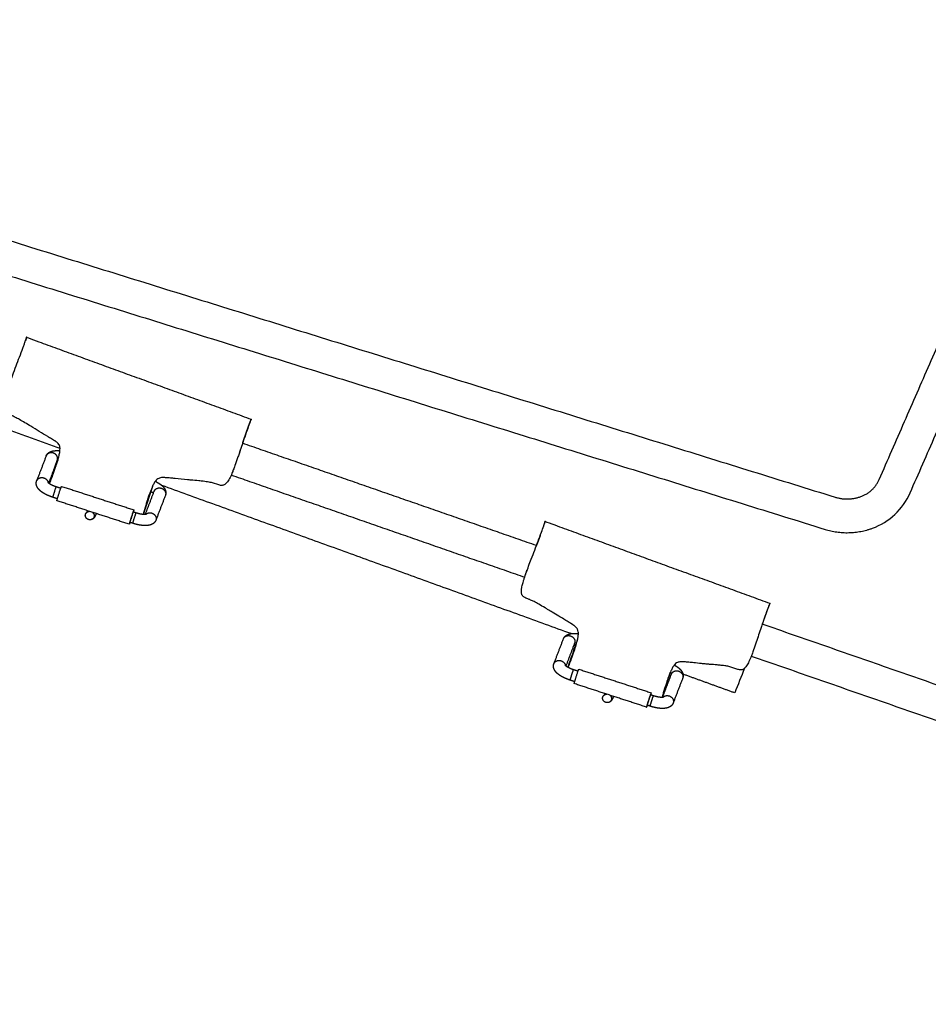
# Model space of a CAD drawing. Units: millimetres. Extents: x 0 to 2398, y 0 to 3392.
# Drawn here: x 431 to 755, y 2231 to 2582 of the extents above; entities that cross this region are included whole.
import ezdxf

# ---------------------------------------------------------------- set-up
doc = ezdxf.new("R2010")
doc.units = ezdxf.units.MM
doc.header["$MEASUREMENT"] = 0
doc.layers.add('2229 Hunting Chair', color=7, linetype='Continuous', true_color=0x000000)

msp = doc.modelspace()

# ---------------------------------------------------------------- linework, layer by layer
at = {"layer": '2229 Hunting Chair'}
for points in [[(501.57, 2416.2), (500.1, 2416.7)], [(686.76, 2350.42), (683.98, 2351.35)]]:
    msp.add_lwpolyline(points, dxfattribs=at)
for points, degree in [([(737.18, 2418.08), (773.09, 2500.27), (809.01, 2582.47)], 2), ([(748.17, 2413.27), (784.29, 2495.94), (820.42, 2578.61)], 2), ([(248.24, 2558.81), (484.84, 2485.27), (721.43, 2411.74)], 2), ([(244.68, 2547.35), (481.27, 2473.82), (717.87, 2400.28)], 2), ([(433.49, 2468.59), (433.47, 2468.55), (433.46, 2468.51)], 2), ([(445.4, 2429.03), (424.39, 2436.64), (403.37, 2444.25)], 2), ([(513.41, 2439.27), (513.43, 2439.31), (513.45, 2439.36)], 2), ([(615.05, 2394.51), (562.74, 2412.72), (510.43, 2430.92)], 2), ([(440.47, 2426.41), (438.78, 2422), (437.09, 2417.59)], 2), ([(444.35, 2424.63), (442.85, 2420.71), (441.35, 2416.79)], 2), ([(443.89, 2423.42), (443.81, 2423.2), (443.73, 2422.94), (443.64, 2422.67)], 3), ([(441.6, 2416.61), (442.17, 2418.32), (442.73, 2420.02)], 2), ([(443.64, 2422.67), (443.65, 2422.67), (443.65, 2422.66)], 2), ([(506.37, 2419.63), (558.63, 2401.44), (610.89, 2383.25)], 2), ([(627.42, 2363.13), (554.54, 2389.52), (481.66, 2415.9)], 2), ([(444.08, 2415.48), (444.89, 2415.22), (445.69, 2414.96)], 2), ([(445.93, 2415.59), (458.83, 2411.39), (471.73, 2407.2)], 2), ([(475.8, 2405.65), (477.37, 2409.76), (478.95, 2413.88)], 2), ([(482.93, 2412.37), (481.24, 2407.96), (479.55, 2403.54)], 2), ([(734.74, 2400.68), (737.71, 2401.75), (743.19, 2405.12), (746.91, 2410.38), (748.17, 2413.27)], 3), ([(444.47, 2411.15), (443.66, 2411.41), (442.86, 2411.67)], 2), ([(470.09, 2402.08), (457.19, 2406.27), (444.29, 2410.47)], 2), ([(476.18, 2409.01), (475.63, 2407.34), (475.08, 2405.67)], 2), ([(471.51, 2406.55), (472.03, 2406.39), (472.55, 2406.22)], 2), ([(470.26, 2402.57), (470.25, 2402.57), (470.25, 2402.57)], 2), ([(471.32, 2402.41), (470.8, 2402.58), (470.29, 2402.75)], 2), ([(618.14, 2402.91), (618.16, 2402.95), (618.17, 2403)], 2), ([(610.89, 2383.25), (611.17, 2384.09), (611.44, 2384.93), (611.71, 2385.75)], 3), ([(698.16, 2373.84), (698.14, 2373.79), (698.13, 2373.75)], 2), ([(1051.91, 2242.48), (873.71, 2304.49), (695.51, 2366.51)], 2), ([(621.32, 2352.47), (623.01, 2356.88), (624.69, 2361.29)], 2), ([(628.67, 2359.78), (627.12, 2355.72), (625.57, 2351.67)], 2), ([(694.07, 2362.24), (693.88, 2361.67), (693.68, 2361.09)], 2), ([(628.33, 2357.08), (628.33, 2357.08), (628.33, 2357.08)], 2), ([(628.88, 2358.75), (628.94, 2358.95), (629.01, 2359.16)], 2), ([(626.35, 2351.19), (626.71, 2352.29), (627.08, 2353.39), (627.44, 2354.49)], 3), ([(691.58, 2355.17), (869.78, 2293.16), (1047.97, 2231.14)], 2), ([(628.31, 2350.37), (629.11, 2350.1), (629.92, 2349.84)], 2), ([(630.16, 2350.47), (643.06, 2346.28), (655.96, 2342.08)], 2), ([(689.16, 2350.79), (688, 2347.87), (686.85, 2344.95), (685.69, 2342.03)], 3), ([(628.69, 2346.03), (627.89, 2346.29), (627.08, 2346.56)], 2), ([(660.02, 2340.53), (661.6, 2344.65), (663.17, 2348.76)], 2), ([(667.15, 2347.25), (665.46, 2342.84), (663.77, 2338.43)], 2), ([(685.69, 2342.03), (676.47, 2345.37), (667.25, 2348.71)], 2), ([(654.31, 2336.96), (641.41, 2341.16), (628.51, 2345.35)], 2), ([(655.73, 2341.44), (656.25, 2341.27), (656.77, 2341.1)], 2), ([(654.48, 2337.45), (654.48, 2337.46), (654.47, 2337.46)], 2), ([(655.55, 2337.29), (655.03, 2337.46), (654.51, 2337.63)], 2)]:
    msp.add_open_spline(points, degree=degree, dxfattribs=at)
for points, knots in [([(432.17, 2464.83), (432.24, 2465.03), (432.39, 2465.44), (432.66, 2466.2), (432.98, 2467.09), (433.26, 2467.9), (433.43, 2468.4), (433.49, 2468.58), (433.51, 2468.64), (433.51, 2468.66), (433.51, 2468.66)], [0, 0, 0, 0, 0.643464, 1.282736, 2.449732, 3.470139, 3.872591, 4.009467, 4.048292, 4.059016, 4.059016, 4.059016, 4.059016]), ([(433.51, 2468.66), (433.51, 2468.66), (433.5, 2468.64), (433.49, 2468.61), (433.49, 2468.59)], [6.1966726, 6.1966726, 6.1966726, 6.1966726, 6.6243487, 7.052576, 7.052576, 7.052576, 7.052576]), ([(441.68, 2416.56), (442.07, 2417.58), (442.8, 2419.51), (443.76, 2422.23), (444.41, 2424.25), (444.82, 2425.67), (445.11, 2426.77), (445.34, 2427.89), (445.43, 2428.98), (445.35, 2429.73), (445.19, 2430.22), (444.96, 2430.65), (444.62, 2431.02), (444.19, 2431.37), (443.82, 2431.62), (443.34, 2431.91), (442.85, 2432.19), (442.04, 2432.68), (439.44, 2434.26), (436.31, 2436.19), (432.96, 2438.21), (431.08, 2439.3), (429.49, 2440.16), (428.38, 2440.7), (427.58, 2441.03), (427.15, 2441.2), (426.77, 2441.36), (426.43, 2441.5), (426.04, 2441.7), (425.66, 2441.98), (425.39, 2442.29), (425.2, 2442.65), (425.08, 2443.07), (425.03, 2443.52), (425.04, 2444.02), (425.09, 2444.56), (425.22, 2445.42), (425.45, 2446.35), (425.76, 2447.43), (426.16, 2448.71), (426.78, 2450.51), (427.61, 2452.8), (429.03, 2456.56), (430.58, 2460.58), (431.78, 2463.77), (432.17, 2464.83)], [-61.428048, -61.428048, -61.428048, -61.428048, -58.139742, -55.245338, -52.794262, -51.765813, -50.813734, -49.387318, -48.339088, -47.524866, -47.144537, -46.787632, -46.083383, -45.649089, -45.112983, -44.751611, -43.959062, -43.436884, -41.892374, -34.860719, -32.387855, -30.158186, -28.34976, -26.952647, -26.453266, -25.767744, -25.55464, -25.214819, -24.674808, -24.224188, -23.831816, -23.441394, -22.991686, -22.545332, -22.06843, -21.503833, -20.917082, -19.473646, -18.612835, -17.546683, -15.457758, -12.906431, -10.224725, -3.403791, 0, 0, 0, 0]), ([(513.45, 2439.36), (513.46, 2439.39), (513.47, 2439.43), (513.49, 2439.48), (513.49, 2439.49), (513.49, 2439.49), (513.49, 2439.49), (513.49, 2439.49), (513.49, 2439.49), (513.48, 2439.47), (513.46, 2439.42), (513.38, 2439.24), (513.18, 2438.73), (512.71, 2437.48), (512.3, 2436.36), (512.02, 2435.58)], [130.366589, 130.366589, 130.366589, 130.366589, 130.470449, 130.494825, 130.500835, 130.502478, 130.503217, 130.504133, 130.505922, 130.51424, 130.549341, 130.684216, 131.108807, 132.192821, 134.684991, 134.684991, 134.684991, 134.684991]), ([(512.02, 2435.58), (511.64, 2434.5), (510.67, 2431.71), (509.58, 2428.41), (508.52, 2425.29), (507.85, 2423.37), (507.17, 2421.55), (506.67, 2420.29), (506.22, 2419.26), (505.77, 2418.36), (505.33, 2417.6), (504.86, 2416.96), (504.4, 2416.47), (503.91, 2416.13), (503.4, 2415.94), (502.86, 2415.9), (502.24, 2415.99), (501.81, 2416.12), (501.57, 2416.2)], [134.684991, 134.684991, 134.684991, 134.684991, 138.116462, 143.542341, 145.126736, 147.999732, 149.642945, 150.925311, 152.083449, 153.007609, 153.946236, 154.713267, 155.38415, 155.970615, 156.472542, 157.004954, 157.573651, 158.348809, 158.348809, 158.348809, 158.348809]), ([(509.6, 2428.48), (509.52, 2428.24), (509.44, 2428), (509.36, 2427.76), (509.32, 2427.64), (509.28, 2427.52), (509.23, 2427.4)], [0, 0, 0, 0, 0.762489, 0.762489, 0.762489, 1.104953, 1.104953, 1.104953, 1.104953]), ([(500.1, 2416.7), (499.57, 2416.85), (498.35, 2417.12), (496.6, 2417.37), (494.43, 2417.6), (492.56, 2417.76), (489.73, 2418.03), (487.3, 2418.3), (484.69, 2418.55), (483.36, 2418.66), (482.44, 2418.71), (481.84, 2418.71), (481.22, 2418.67), (480.52, 2418.46), (479.9, 2418.06), (479.44, 2417.55), (479.09, 2417.03), (478.68, 2416.34), (478.3, 2415.53), (477.91, 2414.57), (477.41, 2413.28), (476.73, 2411.34), (475.88, 2408.66), (475.3, 2406.72), (475, 2405.68)], [159.900534, 159.900534, 159.900534, 159.900534, 161.544651, 163.63479, 165.217177, 168.071307, 169.284093, 173.73823, 175.413365, 177.134825, 177.752754, 178.176598, 178.944391, 179.597285, 180.337121, 181.133653, 181.647787, 182.233511, 183.526118, 184.354836, 185.329826, 187.68295, 190.504082, 193.765306, 193.765306, 193.765306, 193.765306]), ([(616.85, 2399.24), (617.13, 2400), (617.53, 2401.09), (617.95, 2402.31), (618.11, 2402.8), (618.17, 2402.99), (618.19, 2403.04), (618.2, 2403.07)], [61.119686, 61.119686, 61.119686, 61.119686, 63.576795, 64.600063, 65.009946, 65.143483, 65.180426, 65.180426, 65.180426, 65.180426]), ([(618.17, 2403), (618.18, 2403.01), (618.19, 2403.04), (618.19, 2403.06), (618.2, 2403.06)], [1.4348666, 1.4348666, 1.4348666, 1.4348666, 1.8497333, 2.2640685, 2.2640685, 2.2640685, 2.2640685]), ([(626.43, 2351.14), (626.83, 2352.18), (627.55, 2354.1), (628.49, 2356.79), (629.12, 2358.76), (629.49, 2360.11), (629.75, 2361.12), (629.92, 2362.02), (630, 2362.83), (630.01, 2363.49), (629.94, 2364.08), (629.75, 2364.59), (629.55, 2364.95), (629.26, 2365.32), (628.85, 2365.7), (628.29, 2366.13), (627.45, 2366.67), (626.25, 2367.43), (624.72, 2368.37), (622.83, 2369.5), (620.91, 2370.65), (619.3, 2371.62), (617.7, 2372.58), (616.11, 2373.51), (614.39, 2374.45), (613.24, 2375.02), (612.37, 2375.4), (611.8, 2375.62), (611.2, 2375.86), (610.77, 2376.07), (610.36, 2376.36), (610.09, 2376.66), (609.89, 2377.03), (609.77, 2377.44), (609.72, 2377.89), (609.72, 2378.38), (609.76, 2378.92), (609.9, 2379.8), (610.13, 2380.76), (610.45, 2381.87), (610.85, 2383.15), (611.47, 2384.95), (612.31, 2387.24), (613.73, 2390.99), (615.27, 2394.99), (616.47, 2398.18), (616.85, 2399.24)], [0, 0, 0, 0, 3.321507, 6.162523, 8.539199, 9.525721, 10.365695, 11.67677, 12.269654, 12.789661, 13.662013, 14.043515, 14.408332, 14.89177, 15.460235, 16.079161, 17.011649, 18.464418, 20.336838, 22.396361, 25.070413, 27.058389, 28.045364, 30.654455, 32.586829, 33.912181, 34.507502, 35.422435, 35.768814, 36.442011, 36.863631, 37.256569, 37.645833, 38.092701, 38.535055, 39.006987, 39.56551, 40.145795, 41.67622, 42.540202, 43.607937, 45.697206, 48.24588, 50.923733, 57.733934, 61.119686, 61.119686, 61.119686, 61.119686]), ([(698.2, 2373.95), (698.18, 2373.93), (698.16, 2373.87), (698.08, 2373.69), (697.88, 2373.18), (697.56, 2372.34), (697.22, 2371.43), (696.94, 2370.65), (696.79, 2370.24), (696.72, 2370.03)], [150.313313, 150.313313, 150.313313, 150.313313, 150.350097, 150.486919, 150.911994, 151.992924, 153.194516, 153.835971, 154.500481, 154.500481, 154.500481, 154.500481]), ([(696.72, 2370.03), (696.36, 2369.03), (695.81, 2367.45), (694.69, 2364.13), (693.62, 2360.88), (692.54, 2357.75), (691.89, 2355.95), (691.41, 2354.73), (690.98, 2353.7), (690.56, 2352.81), (690.14, 2352.03), (689.7, 2351.37), (689.26, 2350.86), (688.83, 2350.5), (688.37, 2350.28), (687.88, 2350.19), (687.33, 2350.24), (686.96, 2350.35), (686.76, 2350.42)], [154.500481, 154.500481, 154.500481, 154.500481, 157.680907, 159.527448, 165.026936, 167.926274, 169.465933, 170.775291, 171.859518, 172.820503, 173.720759, 174.525822, 175.172682, 175.737236, 176.208817, 176.697275, 177.207912, 177.850083, 177.850083, 177.850083, 177.850083]), ([(628.33, 2357.08), (628.48, 2357.55), (628.61, 2357.94), (628.8, 2358.51), (628.86, 2358.69), (628.89, 2358.77), (628.89, 2358.78), (628.89, 2358.79)], [0.004557, 0.004557, 0.004557, 0.004557, 3.142237, 3.142237, 6.279916, 6.279916, 6.867944, 6.867944, 6.867944, 6.867944]), ([(628.89, 2358.79), (628.9, 2358.8), (628.88, 2358.75), (628.81, 2358.54), (628.75, 2358.33), (628.64, 2358), (628.62, 2357.93), (628.59, 2357.85)], [-193.571741, -193.571741, -193.571741, -193.571741, -191.398453, -191.398453, -188.260774, -188.260774, -187.476335, -187.476335, -187.476335, -187.476335]), ([(683.98, 2351.35), (683.51, 2351.46), (682.46, 2351.66), (680.94, 2351.84), (679, 2352.02), (677.24, 2352.16), (675.38, 2352.33), (673.49, 2352.52), (671.71, 2352.71), (669.92, 2352.9), (668.82, 2353.01), (667.82, 2353.08), (667.15, 2353.12), (666.49, 2353.13), (665.83, 2353.06), (665.2, 2352.87), (664.6, 2352.49), (664.04, 2351.86), (663.49, 2350.98), (662.9, 2349.75), (662.24, 2348.09), (661.5, 2345.98), (660.67, 2343.41), (660.11, 2341.54), (659.81, 2340.53)], [180.776108, 180.776108, 180.776108, 180.776108, 182.228435, 183.981481, 185.379857, 188.051982, 189.282083, 190.986721, 193.766869, 194.628123, 196.394379, 197.087487, 197.640045, 198.414178, 199.04125, 199.632055, 200.367739, 201.158358, 202.147415, 203.467537, 205.25127, 207.512573, 210.179316, 213.353441, 213.353441, 213.353441, 213.353441]), ([(660.83, 2343.3), (660.58, 2342.53), (660.32, 2341.76), (660.02, 2340.84), (659.97, 2340.69), (659.91, 2340.53)], [0.072565, 0.072565, 0.072565, 0.072565, 2.755051, 2.755051, 3.262917, 3.262917, 3.262917, 3.262917])]:
    msp.add_open_spline(points, degree=3, knots=knots, dxfattribs=at)
for points, weights, degree, knots in [([(433.51, 2468.66), (433.53, 2468.66), (433.55, 2468.65), (433.57, 2468.64), (460.21, 2458.93), (486.85, 2449.21), (513.49, 2439.49)], [1, 1, 1, 1, 0.999999997652, 0.999999997652, 1], 3, [4.059016, 4.059016, 4.059016, 4.059016, 4.116592, 4.116592, 4.116592, 89.19196, 89.19196, 89.19196, 89.19196]), ([(510.43, 2430.92), (510.44, 2430.96), (510.59, 2431.39), (510.74, 2431.82), (510.87, 2432.22), (511.14, 2433.02), (511.41, 2433.81), (511.69, 2434.61), (511.97, 2435.4), (512.25, 2436.2), (512.54, 2436.99), (512.82, 2437.75), (513.11, 2438.51), (513.41, 2439.27)], [1, 1, 1, 1, 1, 0.999994772603, 0.999994772603, 1, 0.999975821592, 0.999975821592, 1, 0.999923784921, 0.999923784921, 1], 3, [121.045091, 121.045091, 121.045091, 121.045091, 121.201176, 122.770589, 122.770589, 122.770589, 125.299857, 125.299857, 125.299857, 127.822712, 127.822712, 127.822712, 130.265741, 130.265741, 130.265741, 130.265741]), ([(444.52, 2425.15), (444.87, 2426.84), (443.02, 2427.44), (441.1, 2428.06), (440.47, 2426.41)], [0.965774907588, 0.725356430152, 1, 0.7183357054, 0.978403139338], 2, [19.355597, 19.355597, 19.355597, 22.301443, 22.301443, 25.322594, 25.322594, 25.322594]), ([(440.51, 2426.51), (440.65, 2426.82), (440.85, 2427.1), (441.39, 2427.62), (441.74, 2427.82), (442.11, 2427.97), (442.14, 2427.98), (442.17, 2428), (442.21, 2428.01), (442.53, 2428.13), (442.88, 2428.21), (443.23, 2428.25), (443.58, 2428.3), (443.93, 2428.32), (444.29, 2428.32), (444.65, 2428.32), (445.01, 2428.29), (445.36, 2428.26)], [1, 1, 1, 1, 1, 1, 1, 1, 1, 1, 1, 1, 0.998323717419, 0.998323717419, 1, 0.999172328692, 0.999172328692, 1], 3, [0.132348, 0.132348, 0.132348, 0.132348, 1.353079, 1.353079, 2.855505, 2.855505, 2.855505, 2.993566, 2.993566, 2.993566, 4.330796, 4.330796, 4.330796, 5.392394, 5.392394, 5.392394, 6.470249, 6.470249, 6.470249, 6.470249]), ([(442.73, 2420.02), (442.73, 2420.03), (442.8, 2420.22), (442.92, 2420.54), (443.08, 2420.99), (443.24, 2421.44), (443.4, 2421.89), (443.63, 2422.54), (443.86, 2423.2), (444.08, 2423.85), (444.21, 2424.24), (444.35, 2424.63), (444.48, 2425.01), (444.49, 2425.06), (444.51, 2425.11), (444.52, 2425.15)], [1, 1, 1, 1, 0.999997591644, 0.999997591644, 1, 0.999993348622, 0.999993348622, 1, 0.999997539381, 0.999997539381, 1, 1, 1, 1], 3, [8.074458, 8.074458, 8.074458, 8.074458, 14.249201, 14.249201, 14.249201, 15.686932, 15.686932, 15.686932, 17.76199, 17.76199, 17.76199, 18.993249, 18.993249, 18.993249, 19.355597, 19.355597, 19.355597, 19.355597]), ([(444.64, 2425.05), (444.48, 2424.6), (444.32, 2424.15), (444.16, 2423.7), (443.99, 2423.26), (443.83, 2422.82), (443.66, 2422.37), (443.43, 2421.77), (443.19, 2421.16), (442.95, 2420.56), (442.87, 2420.37), (442.82, 2420.23), (442.78, 2420.14), (442.77, 2420.1), (442.75, 2420.06), (442.73, 2420.02)], [1, 0.999988287828, 0.999988287828, 1, 0.999989206405, 0.999989206405, 1, 0.999983307774, 0.999983307774, 1, 1, 1, 1, 0.999767979378, 0.999767979378, 1], 3, [0, 0, 0, 0, 1.436162, 1.436162, 1.436162, 2.854203, 2.854203, 2.854203, 4.799044, 4.799044, 4.799044, 7.937871, 7.937871, 7.937871, 8.074458, 8.074458, 8.074458, 8.074458]), ([(442.86, 2411.67), (442.15, 2411.9), (441.46, 2412.18), (440.79, 2412.49), (440.45, 2412.66), (440.11, 2412.83), (439.78, 2413.02), (439.47, 2413.2), (439.16, 2413.4), (438.86, 2413.62), (438.57, 2413.83), (438.31, 2414.06), (438.05, 2414.31), (437.83, 2414.53), (437.62, 2414.78), (437.45, 2415.05), (437.43, 2415.08), (437.41, 2415.11), (437.39, 2415.14), (437.18, 2415.48), (437.03, 2415.85), (436.96, 2416.25), (436.89, 2416.64), (436.92, 2417.04), (437.04, 2417.42), (437.05, 2417.47), (437.07, 2417.52), (437.09, 2417.56)], [1, 0.998634470568, 0.998634470568, 1, 0.99942983846, 0.99942983846, 1, 0.999038387022, 0.999038387022, 1, 0.998067379692, 0.998067379692, 1, 1, 1, 1, 0.999926187572, 0.999926187572, 1, 1, 1, 1, 0.981739501331, 0.981739501331, 1, 0.999677122569, 0.999677122492, 0.999999999769], 3, [0, 0, 0, 0, 2.227632, 2.227632, 2.227632, 3.363059, 3.363059, 3.363059, 4.464202, 4.464202, 4.464202, 5.525139, 5.525139, 5.525139, 6.745883, 6.745883, 6.745883, 6.858717, 6.858717, 6.858717, 8.343592, 8.343592, 8.343592, 9.524574, 9.524574, 9.524574, 9.676012, 9.676012, 9.676012, 9.676012]), ([(437.09, 2417.56), (437.72, 2419.22), (439.64, 2418.6), (440.95, 2418.17), (441.15, 2416.94)], [0.978403139338, 0.7183357054, 1, 0.788724571341, 0.882251738904], 2, [9.676012, 9.676012, 9.676012, 12.697163, 12.697163, 14.963318, 14.963318, 14.963318]), ([(441.01, 2417.08), (441, 2417.09), (441.02, 2417.07), (441.06, 2417.03), (441.15, 2416.94), (441.25, 2416.85), (441.36, 2416.78), (441.53, 2416.66), (441.7, 2416.54), (441.88, 2416.44), (442.1, 2416.31), (442.32, 2416.2), (442.55, 2416.09), (443.05, 2415.85), (443.56, 2415.65), (444.08, 2415.48)], [1, 1, 1, 1, 0.998314949455, 0.998314949455, 1, 0.999083929575, 0.999083929575, 1, 0.999440813025, 0.999440813025, 1, 0.998670309561, 0.998670309561, 1], 3, [2.28391, 2.28391, 2.28391, 2.28391, 2.906451, 2.906451, 2.906451, 3.29429, 3.29429, 3.29429, 3.913679, 3.913679, 3.913679, 4.675669, 4.675669, 4.675669, 6.320396, 6.320396, 6.320396, 6.320396]), ([(479.33, 2417.39), (479.64, 2417.24), (479.94, 2417.08), (480.23, 2416.91), (480.55, 2416.73), (480.86, 2416.53), (481.15, 2416.31), (481.44, 2416.1), (481.71, 2415.87), (481.96, 2415.62), (482.19, 2415.4), (482.39, 2415.15), (482.57, 2414.88), (482.59, 2414.85), (482.61, 2414.82), (482.63, 2414.79), (482.83, 2414.46), (482.99, 2414.08), (483.05, 2413.68), (483.12, 2413.29), (483.09, 2412.89), (482.98, 2412.51), (482.97, 2412.5), (482.97, 2412.48), (482.96, 2412.47)], [1, 0.999533955728, 0.999533955728, 1, 0.999038387005, 0.999038387005, 1, 0.99806737979, 0.99806737979, 1, 1, 1, 1, 0.999926187617, 0.999926187617, 1, 1, 1, 1, 0.981739500899, 0.981739500899, 1, 1, 1, 1], 3, [0, 0, 0, 0, 1.014186, 1.014186, 1.014186, 2.115328, 2.115328, 2.115328, 3.176265, 3.176265, 3.176265, 4.39701, 4.39701, 4.39701, 4.509843, 4.509843, 4.509843, 5.994719, 5.994719, 5.994719, 7.175701, 7.175701, 7.175701, 7.232779, 7.232779, 7.232779, 7.232779]), ([(442.86, 2411.67), (442.83, 2411.68), (443.22, 2412.93), (443.78, 2414.72), (444.03, 2415.37), (444.08, 2415.48), (444.08, 2415.48)], [0.89488445695, 0.77575368281, 1, 0.707106781187, 1, 0.931353151841, 0.894884513756], 2, [1.693088, 1.693088, 1.693088, 4.09837, 4.09837, 7.239963, 7.239963, 7.976274, 7.976274, 7.976274]), ([(444.29, 2410.47), (444.24, 2410.47), (444.94, 2412.68), (445.75, 2415.22), (445.92, 2415.57), (445.93, 2415.59), (445.93, 2415.59)], [0.950194846292, 0.734587792561, 1, 0.707106781187, 1, 0.972014258553, 0.949376553005], 2, [27.132148, 27.132148, 27.132148, 29.940697, 29.940697, 33.040045, 33.040045, 33.336185, 33.336185, 33.336185]), ([(478.36, 2415.63), (478.28, 2415.38), (478.19, 2415.13), (478.11, 2414.88), (477.98, 2414.48), (477.84, 2414.08), (477.71, 2413.69), (477.58, 2413.3), (477.46, 2412.92), (477.34, 2412.57), (477.14, 2411.94), (476.93, 2411.31), (476.73, 2410.68), (476.59, 2410.25), (476.45, 2409.81), (476.31, 2409.37), (476.2, 2409.06), (476.14, 2408.88), (476.13, 2408.87), (476.13, 2408.87), (476.13, 2408.92), (476.16, 2409.01), (476.19, 2409.15), (476.23, 2409.3), (476.26, 2409.44), (476.42, 2410.05), (476.59, 2410.66), (476.77, 2411.27), (476.89, 2411.68), (477.02, 2412.09), (477.14, 2412.51)], [1, 1, 1, 1, 1, 1, 1, 1, 1, 1, 0.999997527633, 0.999997527633, 1, 0.999999554132, 0.999999554132, 1, 1, 1, 1, 1, 1, 1, 0.999975341749, 0.999975341749, 1, 0.999916613585, 0.999916613585, 1, 0.99998639849, 0.99998639849, 1], 3, [-184.013738, -184.013738, -184.013738, -184.013738, -182.051971, -182.051971, -182.051971, -178.913144, -178.913144, -178.913144, -175.774317, -175.774317, -175.774317, -173.786997, -173.786997, -173.786997, -172.411188, -172.411188, -172.411188, -166.133533, -166.133533, -166.133533, -162.994706, -162.994706, -162.994706, -162.553893, -162.553893, -162.553893, -160.656598, -160.656598, -160.656598, -159.359303, -159.359303, -159.359303, -159.359303]), ([(478.67, 2413.15), (478.66, 2413.15), (478.66, 2413.15), (478.65, 2413.15), (478.49, 2413.28), (478.31, 2413.39), (478.13, 2413.49), (478, 2413.57), (477.86, 2413.64), (477.72, 2413.72)], [1, 1, 1, 1, 0.999083929537, 0.999083929537, 1, 0.999756828464, 0.999756828464, 1], 3, [3.738831, 3.738831, 3.738831, 3.738831, 3.764049, 3.764049, 3.764049, 4.383439, 4.383439, 4.383439, 4.853868, 4.853868, 4.853868, 4.853868]), ([(478.95, 2413.88), (479.58, 2415.54), (481.5, 2414.92), (483.52, 2414.26), (482.96, 2412.47), (482.94, 2412.42), (482.93, 2412.37)], [0.978403139338, 0.7183357054, 1, 0.707106781187, 1, 0.999516858484, 1], 2, [8.814203, 8.814203, 8.814203, 11.835354, 11.835354, 14.976947, 14.976947, 15.079823, 15.079823, 15.079823]), ([(456.97, 2406.35), (457.81, 2405.69), (457.53, 2404.72), (457.1, 2403.28), (455.57, 2403.75), (454.05, 2404.21), (454.47, 2405.65), (454.77, 2406.66), (455.89, 2406.7)], [0.888868829474, 0.781637979979, 1, 0.707106781187, 1, 0.707106781187, 1, 0.773900427753, 0.896876991699], 2, [-8.825208, -8.825208, -8.825208, -7.068583, -7.068583, -4.712389, -4.712389, -2.356194, -2.356194, -0.537325, -0.537325, -0.537325]), ([(455.04, 2406.42), (455.1, 2406.54), (455.15, 2406.65), (455.2, 2406.77), (455.22, 2406.81), (455.24, 2406.86), (455.26, 2406.9)], [1, 0.999700517379, 0.999700517379, 1, 1, 1, 1], 3, [0, 0, 0, 0, 0.3896625, 0.3896625, 0.3896625, 0.895186, 0.895186, 0.895186, 0.895186]), ([(458.31, 2405.91), (458.3, 2405.89), (458.29, 2405.87), (458.28, 2405.85), (458.23, 2405.73), (458.18, 2405.62), (458.13, 2405.5), (458.04, 2405.28), (457.93, 2405.07), (457.82, 2404.86), (457.7, 2404.65), (457.56, 2404.44), (457.39, 2404.25), (457.25, 2404.11), (457.09, 2403.98), (456.92, 2403.89), (456.9, 2403.88), (456.88, 2403.87), (456.86, 2403.86), (456.62, 2403.74), (456.36, 2403.68), (456.09, 2403.67)], [1, 1, 1, 1, 0.999958292173, 0.999958292173, 1, 0.999344849057, 0.999344849057, 1, 1, 1, 1, 0.991245286604, 0.991245286604, 1, 1, 1, 1, 0.9826699476, 0.9826699476, 1], 3, [52.994436, 52.994436, 52.994436, 52.994436, 53.154299, 53.154299, 53.154299, 53.543835, 53.543835, 53.543835, 54.249461, 54.249461, 54.249461, 57.325254, 57.325254, 57.325254, 57.918039, 57.918039, 57.918039, 58.086602, 58.086602, 58.086602, 58.891117, 58.891117, 58.891117, 58.891117]), ([(471.56, 2406.54), (471.8, 2407.33), (471.72, 2407.17), (471.55, 2406.83), (470.75, 2404.29), (470.05, 2402.08), (470.09, 2402.08)], [0.855050869245, 0.838744586753, 1, 0.707106781187, 1, 0.735092522633, 0.949376553006], 2, [4.492147, 4.492147, 4.492147, 6.198461, 6.198461, 9.297691, 9.297691, 12.100792, 12.100792, 12.100792]), ([(470.26, 2402.57), (470.12, 2402.29), (470.78, 2404.35), (471.43, 2406.42), (471.57, 2406.7)], [1, 0.707106781187, 1, 0.707106781187, 1], 2, [0.176144, 0.176144, 0.176144, 3.275374, 3.275374, 6.374604, 6.374604, 6.374604]), ([(471.32, 2402.41), (471.3, 2402.42), (471.69, 2403.67), (472.25, 2405.46), (472.5, 2406.1), (472.54, 2406.22), (472.55, 2406.22)], [0.89488445695, 0.77575368281, 1, 0.707106781187, 1, 0.931353151841, 0.894884513756], 2, [9.88326, 9.88326, 9.88326, 12.288542, 12.288542, 15.430135, 15.430135, 16.166446, 16.166446, 16.166446]), ([(472.55, 2406.22), (472.94, 2406.09), (473.34, 2405.98), (473.74, 2405.88), (474.15, 2405.8), (474.54, 2405.73), (474.93, 2405.68), (475.26, 2405.65), (475.58, 2405.64), (475.8, 2405.64), (476.02, 2405.67), (476.09, 2405.68), (476.15, 2405.69)], [1, 0.999555272999, 1, 0.999441754616, 1, 0.999215703516, 1, 0.998747412961, 1, 0.997740094547, 1, 0.99788601306, 1], 2, [16.166446, 16.166446, 16.166446, 16.991129, 16.991129, 17.828499, 17.828499, 18.613258, 18.613258, 19.267476, 19.267476, 19.70611, 19.70611, 19.840268, 19.840268, 19.840268]), ([(475.98, 2405.66), (476.85, 2406.48), (478.11, 2406.07), (480.14, 2405.41), (479.58, 2403.62), (479.56, 2403.58), (479.54, 2403.53)], [0.87708664581, 0.794847637598, 1, 0.707106781187, 1, 0.999551044267, 1], 2, [-5.441241, -5.441241, -5.441241, -3.240763, -3.240763, -0.09917, -0.09917, 0, 0, 0]), ([(479.54, 2403.53), (479.41, 2403.17), (479.19, 2402.86), (478.62, 2402.31), (478.27, 2402.11), (477.91, 2401.96), (477.87, 2401.95), (477.84, 2401.94), (477.81, 2401.92), (477.48, 2401.8), (477.13, 2401.73), (476.78, 2401.68), (476.43, 2401.63), (476.08, 2401.61), (475.73, 2401.61), (475.36, 2401.62), (474.99, 2401.64), (474.62, 2401.68), (474.24, 2401.72), (473.86, 2401.78), (473.49, 2401.85), (473.11, 2401.92), (472.74, 2402), (472.37, 2402.1), (472.02, 2402.19), (471.67, 2402.29), (471.32, 2402.41)], [1, 1, 1, 1, 1, 1, 1, 1, 1, 1, 1, 1, 0.998323717787, 0.998323717787, 1, 0.999130419723, 0.999130419723, 1, 0.999468216577, 0.999468216577, 1, 0.99962488748, 0.99962488748, 1, 0.999702116667, 0.999702116667, 1], 3, [0, 0, 0, 0, 1.35308, 1.35308, 2.855505, 2.855505, 2.855505, 2.993566, 2.993566, 2.993566, 4.330796, 4.330796, 4.330796, 5.392394, 5.392394, 5.392394, 6.502272, 6.502272, 6.502272, 7.646722, 7.646722, 7.646722, 8.787656, 8.787656, 8.787656, 9.88326, 9.88326, 9.88326, 9.88326]), ([(618.2, 2403.07), (618.21, 2403.06), (618.23, 2403.05), (618.25, 2403.05), (644.9, 2393.35), (671.55, 2383.65), (698.2, 2373.95)], [1, 1, 1, 1, 0.999999998808, 0.999999998808, 1], 3, [65.180426, 65.180426, 65.180426, 65.180426, 65.233032, 65.233032, 65.233032, 150.313313, 150.313313, 150.313313, 150.313313]), ([(616.43, 2398.08), (616.39, 2397.97), (616.35, 2397.87), (616.31, 2397.76), (615.98, 2396.9), (615.65, 2396.05), (615.32, 2395.2), (615.23, 2394.97), (615.14, 2394.74), (615.05, 2394.51)], [1, 1, 1, 1, 0.999991614928, 0.999991614928, 1, 1, 1, 1], 3, [6.278653, 6.278653, 6.278653, 6.278653, 6.670863, 6.670863, 6.670863, 9.413039, 9.413039, 9.413039, 10.269561, 10.269561, 10.269561, 10.269561]), ([(698.13, 2373.75), (697.81, 2372.98), (697.51, 2372.21), (697.23, 2371.43), (696.93, 2370.63), (696.65, 2369.83), (696.37, 2369.02), (696.32, 2368.89), (696.28, 2368.76), (696.23, 2368.64)], [1, 0.999901841167, 0.999901841167, 1, 0.99996852003, 0.99996852003, 1, 1, 1, 1], 3, [0.212593, 0.212593, 0.212593, 0.212593, 2.69246, 2.69246, 2.69246, 5.254089, 5.254089, 5.254089, 5.753774, 5.753774, 5.753774, 5.753774]), ([(624.69, 2361.29), (625.33, 2362.95), (627.24, 2362.32), (629.27, 2361.67), (628.71, 2359.87), (628.69, 2359.82), (628.67, 2359.78)], [0.978403139338, 0.7183357054, 1, 0.707106781187, 1, 0.999516858484, 1], 2, [9.444162, 9.444162, 9.444162, 12.465313, 12.465313, 15.606906, 15.606906, 15.709781, 15.709781, 15.709781]), ([(624.74, 2361.39), (624.87, 2361.71), (625.07, 2361.98), (625.62, 2362.5), (625.96, 2362.71), (626.33, 2362.85), (626.36, 2362.87), (626.4, 2362.88), (626.43, 2362.89), (626.76, 2363.01), (627.1, 2363.09), (627.45, 2363.14), (627.8, 2363.18), (628.16, 2363.2), (628.51, 2363.2), (628.88, 2363.2), (629.25, 2363.18), (629.62, 2363.14), (629.75, 2363.12), (629.88, 2363.11), (630.01, 2363.09)], [1, 1, 1, 1, 1, 1, 1, 1, 1, 1, 1, 1, 0.998323717419, 0.998323717419, 1, 0.99913041969, 0.99913041969, 1, 0.999928526832, 0.999928526832, 1], 3, [0.132348, 0.132348, 0.132348, 0.132348, 1.353079, 1.353079, 2.855505, 2.855505, 2.855505, 2.993566, 2.993566, 2.993566, 4.330796, 4.330796, 4.330796, 5.392394, 5.392394, 5.392394, 6.502272, 6.502272, 6.502272, 6.892077, 6.892077, 6.892077, 6.892077]), ([(629.72, 2361.25), (629.63, 2360.96), (629.53, 2360.67), (629.44, 2360.37), (629.3, 2359.97), (629.17, 2359.57), (629.04, 2359.17), (628.91, 2358.79), (628.79, 2358.42), (628.66, 2358.04), (628.45, 2357.42), (628.23, 2356.8), (628.02, 2356.17), (627.84, 2355.64), (627.68, 2355.21), (627.58, 2354.91), (627.48, 2354.62), (627.43, 2354.46), (627.43, 2354.45)], [1, 1, 1, 1, 0.999999348338, 0.999999348338, 1, 0.999998515706, 0.999998515706, 1, 0.99999699203, 0.99999699203, 1, 1, 1, 1, 1, 1, 1], 3, [-184.256908, -184.256908, -184.256908, -184.256908, -181.985415, -181.985415, -181.985415, -180.714228, -180.714228, -180.714228, -179.530809, -179.530809, -179.530809, -177.553749, -177.553749, -177.553749, -171.27839, -171.27839, -171.27839, -165.395241, -165.395241, -165.395241, -165.395241]), ([(627.43, 2354.45), (627.44, 2354.47), (627.52, 2354.66), (627.67, 2355.05), (627.77, 2355.3), (627.87, 2355.55), (627.97, 2355.8), (628.11, 2356.16), (628.24, 2356.52), (628.38, 2356.87), (628.69, 2357.71), (629, 2358.55), (629.29, 2359.39)], [1, 1, 1, 1, 0.999995990671, 0.999995990671, 1, 0.999991610475, 0.999991610475, 1, 0.999958269044, 0.999958269044, 1], 3, [-165.395241, -165.395241, -165.395241, -165.395241, -159.118895, -159.118895, -159.118895, -158.303287, -158.303287, -158.303287, -157.15884, -157.15884, -157.15884, -154.477821, -154.477821, -154.477821, -154.477821]), ([(629.03, 2359.16), (628.84, 2359.17), (628.65, 2359.17), (628.55, 2359.17), (628.44, 2359.17)], [1, 0.999476477886, 1, 0.999641359997, 1], 2, [0, 0, 0, 0.3778649, 0.3778649, 0.5929144, 0.5929144, 0.5929144]), ([(621.31, 2352.45), (621.95, 2354.11), (623.86, 2353.48), (625.17, 2353.06), (625.38, 2351.82)], [0.978403139338, 0.7183357054, 1, 0.788724571341, 0.882251738904], 2, [9.676012, 9.676012, 9.676012, 12.697163, 12.697163, 14.963318, 14.963318, 14.963318]), ([(627.08, 2346.56), (626.38, 2346.79), (625.69, 2347.06), (625.01, 2347.38), (624.67, 2347.54), (624.34, 2347.71), (624.01, 2347.9), (623.69, 2348.09), (623.38, 2348.29), (623.09, 2348.5), (622.8, 2348.71), (622.53, 2348.94), (622.28, 2349.19), (622.05, 2349.42), (621.84, 2349.66), (621.67, 2349.93), (621.65, 2349.96), (621.63, 2349.99), (621.61, 2350.03), (621.41, 2350.36), (621.25, 2350.73), (621.18, 2351.14), (621.12, 2351.53), (621.14, 2351.92), (621.26, 2352.3), (621.28, 2352.35), (621.29, 2352.4), (621.31, 2352.45)], [1, 0.998634470568, 0.998634470568, 1, 0.99942983846, 0.99942983846, 1, 0.999038387022, 0.999038387022, 1, 0.998067379692, 0.998067379692, 1, 1, 1, 1, 0.999926187572, 0.999926187572, 1, 1, 1, 1, 0.981739501331, 0.981739501331, 1, 0.999677122569, 0.999677122492, 0.999999999769], 3, [0, 0, 0, 0, 2.227632, 2.227632, 2.227632, 3.363059, 3.363059, 3.363059, 4.464202, 4.464202, 4.464202, 5.525139, 5.525139, 5.525139, 6.745883, 6.745883, 6.745883, 6.858717, 6.858717, 6.858717, 8.343592, 8.343592, 8.343592, 9.524574, 9.524574, 9.524574, 9.676012, 9.676012, 9.676012, 9.676012]), ([(625.23, 2351.97), (625.23, 2351.97), (625.24, 2351.95), (625.29, 2351.91), (625.38, 2351.82), (625.48, 2351.74), (625.58, 2351.66), (625.75, 2351.54), (625.92, 2351.43), (626.1, 2351.32), (626.32, 2351.2), (626.55, 2351.08), (626.78, 2350.97), (627.27, 2350.74), (627.78, 2350.53), (628.31, 2350.37)], [1, 1, 1, 1, 0.998314949455, 0.998314949455, 1, 0.999083929575, 0.999083929575, 1, 0.999440813025, 0.999440813025, 1, 0.998670309561, 0.998670309561, 1], 3, [2.28391, 2.28391, 2.28391, 2.28391, 2.906451, 2.906451, 2.906451, 3.29429, 3.29429, 3.29429, 3.913679, 3.913679, 3.913679, 4.675669, 4.675669, 4.675669, 6.320396, 6.320396, 6.320396, 6.320396]), ([(627.08, 2346.56), (627.06, 2346.56), (627.45, 2347.81), (628.01, 2349.61), (628.26, 2350.25), (628.3, 2350.37), (628.31, 2350.37)], [0.89488445695, 0.77575368281, 1, 0.707106781187, 1, 0.931353151841, 0.894884513756], 2, [1.693088, 1.693088, 1.693088, 4.09837, 4.09837, 7.239963, 7.239963, 7.976274, 7.976274, 7.976274]), ([(628.51, 2345.35), (628.47, 2345.35), (629.17, 2347.57), (629.97, 2350.1), (630.14, 2350.45), (630.15, 2350.47), (630.16, 2350.47)], [0.950194837969, 0.734587797684, 1, 0.707106781187, 1, 0.972014258554, 0.949376553006], 2, [27.132148, 27.132148, 27.132148, 29.940697, 29.940697, 33.040045, 33.040045, 33.336185, 33.336185, 33.336185]), ([(661.79, 2346.8), (661.68, 2346.44), (661.58, 2346.07), (661.47, 2345.71), (661.37, 2345.35), (661.27, 2344.99), (661.17, 2344.62), (661.1, 2344.37), (661.03, 2344.11), (660.96, 2343.86), (660.86, 2343.47), (660.82, 2343.28), (660.82, 2343.28), (660.83, 2343.28), (660.89, 2343.46), (660.98, 2343.78), (661.12, 2344.22), (661.26, 2344.66), (661.39, 2345.09), (661.59, 2345.73), (661.79, 2346.36), (662, 2346.99), (662.12, 2347.36), (662.24, 2347.74), (662.36, 2348.11), (662.49, 2348.5), (662.62, 2348.9), (662.75, 2349.3)], [1, 0.999989836875, 0.999989836875, 1, 0.999984470095, 0.999984470095, 1, 0.999980644759, 0.999980644759, 1, 1, 1, 1, 1, 1, 1, 0.999999572059, 0.999999572059, 1, 0.999994607641, 0.999994607641, 1, 0.999998839537, 0.999998839537, 1, 1, 1, 1], 3, [0, 0, 0, 0, 1.144888, 1.144888, 1.144888, 2.268962, 2.268962, 2.268962, 3.062332, 3.062332, 3.062332, 9.337691, 9.337691, 9.337691, 15.61305, 15.61305, 15.61305, 16.988173, 16.988173, 16.988173, 18.976535, 18.976535, 18.976535, 20.15407, 20.15407, 20.15407, 23.29175, 23.29175, 23.29175, 23.29175]), ([(663.17, 2348.76), (663.81, 2350.42), (665.72, 2349.8), (667.75, 2349.14), (667.18, 2347.35), (667.17, 2347.3), (667.15, 2347.25)], [0.978403139338, 0.7183357054, 1, 0.707106781187, 1, 0.999516858484, 1], 2, [8.814203, 8.814203, 8.814203, 11.835354, 11.835354, 14.976947, 14.976947, 15.079823, 15.079823, 15.079823]), ([(664.15, 2351.96), (664.25, 2351.91), (664.35, 2351.85), (664.45, 2351.79), (664.77, 2351.61), (665.08, 2351.41), (665.38, 2351.19), (665.66, 2350.98), (665.93, 2350.76), (666.18, 2350.51), (666.41, 2350.28), (666.62, 2350.03), (666.79, 2349.77), (666.81, 2349.74), (666.83, 2349.7), (666.85, 2349.67), (667.05, 2349.34), (667.21, 2348.97), (667.28, 2348.56), (667.34, 2348.17), (667.32, 2347.77), (667.2, 2347.39), (667.2, 2347.38), (667.19, 2347.36), (667.19, 2347.35)], [1, 0.999936491544, 0.999936491544, 1, 0.999038387005, 0.999038387005, 1, 0.99806737979, 0.99806737979, 1, 1, 1, 1, 0.999926187617, 0.999926187617, 1, 1, 1, 1, 0.981739500899, 0.981739500899, 1, 1, 1, 1], 3, [0, 0, 0, 0, 0.349382, 0.349382, 0.349382, 1.450524, 1.450524, 1.450524, 2.511461, 2.511461, 2.511461, 3.732206, 3.732206, 3.732206, 3.845039, 3.845039, 3.845039, 5.329915, 5.329915, 5.329915, 6.510897, 6.510897, 6.510897, 6.567975, 6.567975, 6.567975, 6.567975]), ([(662.89, 2348.03), (662.89, 2348.03), (662.88, 2348.03), (662.88, 2348.04), (662.73, 2348.14), (662.59, 2348.24), (662.43, 2348.33)], [1, 1, 1, 1, 0.999269604049, 0.999269604049, 1], 3, [3.7388313, 3.7388313, 3.7388313, 3.7388313, 3.7640494, 3.7640494, 3.7640494, 4.2983257, 4.2983257, 4.2983257, 4.2983257]), ([(641.19, 2341.23), (642.04, 2340.57), (641.75, 2339.6), (641.32, 2338.17), (639.8, 2338.63), (638.27, 2339.09), (638.7, 2340.53), (639, 2341.55), (640.11, 2341.58)], [0.888868829474, 0.781637979979, 1, 0.707106781187, 1, 0.707106781187, 1, 0.773900427753, 0.896876991699], 2, [-8.825208, -8.825208, -8.825208, -7.068583, -7.068583, -4.712389, -4.712389, -2.356194, -2.356194, -0.537325, -0.537325, -0.537325]), ([(639.26, 2341.3), (639.32, 2341.42), (639.38, 2341.54), (639.43, 2341.65), (639.45, 2341.7), (639.46, 2341.74), (639.48, 2341.78)], [1, 0.999700517379, 0.999700517379, 1, 1, 1, 1], 3, [0, 0, 0, 0, 0.3896625, 0.3896625, 0.3896625, 0.895186, 0.895186, 0.895186, 0.895186]), ([(642.53, 2340.79), (642.52, 2340.77), (642.52, 2340.76), (642.51, 2340.74), (642.46, 2340.62), (642.41, 2340.5), (642.35, 2340.38), (642.26, 2340.16), (642.16, 2339.95), (642.04, 2339.75), (641.92, 2339.53), (641.79, 2339.32), (641.61, 2339.13), (641.48, 2338.99), (641.32, 2338.87), (641.14, 2338.77), (641.13, 2338.76), (641.11, 2338.75), (641.09, 2338.74), (640.84, 2338.62), (640.58, 2338.56), (640.31, 2338.56)], [1, 1, 1, 1, 0.999958292173, 0.999958292173, 1, 0.999344849057, 0.999344849057, 1, 1, 1, 1, 0.991245286604, 0.991245286604, 1, 1, 1, 1, 0.9826699476, 0.9826699476, 1], 3, [52.994436, 52.994436, 52.994436, 52.994436, 53.154299, 53.154299, 53.154299, 53.543835, 53.543835, 53.543835, 54.249461, 54.249461, 54.249461, 57.325254, 57.325254, 57.325254, 57.918039, 57.918039, 57.918039, 58.086602, 58.086602, 58.086602, 58.891117, 58.891117, 58.891117, 58.891117]), ([(655.96, 2342.08), (655.95, 2342.07), (655.94, 2342.06), (655.78, 2341.71), (654.97, 2339.17), (654.27, 2336.97), (654.32, 2336.96)], [1, 0.987139261226, 1, 0.707106781187, 1, 0.735092522632, 0.949376553007], 2, [60.468349, 60.468349, 60.468349, 60.495037, 60.495037, 63.594267, 63.594267, 66.397368, 66.397368, 66.397368]), ([(654.48, 2337.45), (654.35, 2337.17), (655, 2339.24), (655.66, 2341.3), (655.79, 2341.58)], [1, 0.707106781187, 1, 0.707106851018, 0.999999860338], 2, [0.176144, 0.176144, 0.176144, 3.275375, 3.275375, 6.374604, 6.374604, 6.374604]), ([(655.55, 2337.29), (655.52, 2337.3), (655.91, 2338.55), (656.47, 2340.34), (656.72, 2340.99), (656.76, 2341.1), (656.77, 2341.1)], [0.89488445695, 0.77575368281, 1, 0.707106781187, 1, 0.931353151841, 0.894884513756], 2, [9.88326, 9.88326, 9.88326, 12.288542, 12.288542, 15.430135, 15.430135, 16.166446, 16.166446, 16.166446]), ([(656.77, 2341.1), (657.16, 2340.97), (657.56, 2340.87), (657.97, 2340.76), (658.38, 2340.68), (658.76, 2340.61), (659.15, 2340.57), (659.48, 2340.53), (659.81, 2340.53), (660.03, 2340.52), (660.24, 2340.55), (660.31, 2340.56), (660.38, 2340.58)], [1, 0.999555272999, 1, 0.999441754616, 1, 0.999215703516, 1, 0.998747412961, 1, 0.997740094547, 1, 0.997886013059, 1], 2, [16.166446, 16.166446, 16.166446, 16.991129, 16.991129, 17.828499, 17.828499, 18.613258, 18.613258, 19.267476, 19.267476, 19.70611, 19.70611, 19.840268, 19.840268, 19.840268]), ([(660.21, 2340.55), (661.08, 2341.37), (662.34, 2340.96), (664.36, 2340.3), (663.8, 2338.51), (663.79, 2338.46), (663.77, 2338.41)], [0.87708664581, 0.794847637598, 1, 0.707106781187, 1, 0.999551044266, 1], 2, [-5.441241, -5.441241, -5.441241, -3.240763, -3.240763, -0.09917, -0.09917, 0, 0, 0]), ([(663.77, 2338.41), (663.63, 2338.05), (663.41, 2337.74), (662.85, 2337.2), (662.5, 2336.99), (662.13, 2336.85), (662.1, 2336.83), (662.06, 2336.82), (662.03, 2336.81), (661.7, 2336.69), (661.36, 2336.61), (661.01, 2336.56), (660.66, 2336.51), (660.3, 2336.49), (659.95, 2336.5), (659.58, 2336.5), (659.21, 2336.52), (658.84, 2336.56), (658.46, 2336.6), (658.09, 2336.66), (657.71, 2336.73), (657.34, 2336.8), (656.97, 2336.89), (656.6, 2336.98), (656.25, 2337.08), (655.89, 2337.18), (655.55, 2337.29)], [1, 1, 1, 1, 1, 1, 1, 1, 1, 1, 1, 1, 0.998323717787, 0.998323717787, 1, 0.999130419723, 0.999130419723, 1, 0.999468216577, 0.999468216577, 1, 0.99962488748, 0.99962488748, 1, 0.999702116667, 0.999702116667, 1], 3, [0, 0, 0, 0, 1.35308, 1.35308, 2.855505, 2.855505, 2.855505, 2.993566, 2.993566, 2.993566, 4.330796, 4.330796, 4.330796, 5.392394, 5.392394, 5.392394, 6.502272, 6.502272, 6.502272, 7.646722, 7.646722, 7.646722, 8.787656, 8.787656, 8.787656, 9.88326, 9.88326, 9.88326, 9.88326])]:
    msp.add_rational_spline(points, weights, degree=degree, knots=knots, dxfattribs=at)
for points, weights in [([(433.46, 2468.51), (433.27, 2467.93), (433.07, 2467.35)], [1, 0.999969569945, 1]), ([(443.41, 2421.91), (443.7, 2422.8), (443.98, 2423.68)], [1, 0.999998044699, 1]), ([(730.65, 2411.96), (735.23, 2413.62), (737.18, 2418.08)], [1, 0.918888203409, 1]), ([(478.93, 2413.84), (478.93, 2413.82), (478.92, 2413.8)], [0.986732276289, 0.991045499067, 0.995498412838]), ([(721.43, 2411.74), (726.08, 2410.3), (730.65, 2411.96)], [1, 0.94779512064, 1]), ([(471.57, 2406.7), (471.61, 2406.78), (471.54, 2406.54)], [1, 0.895267666576, 0.865435405669]), ([(470.09, 2402.08), (470.1, 2402.07), (470.11, 2402.1)], [0.950231035084, 0.972541260736, 1]), ([(470.11, 2402.1), (470.16, 2402.2), (470.34, 2402.73)], [1, 0.887308381667, 0.861333696515]), ([(470.32, 2402.73), (470.29, 2402.65), (470.26, 2402.57)], [1, 0.999256202369, 1]), ([(617.71, 2401.64), (617.93, 2402.27), (618.14, 2402.91)], [1, 0.999963889516, 1]), ([(717.87, 2400.28), (726.37, 2397.64), (734.74, 2400.68)], [1, 0.947778397513, 1]), ([(698.2, 2373.95), (698.18, 2373.89), (698.16, 2373.84)], [1, 0.999335421829, 1]), ([(628.63, 2359.67), (628.65, 2359.71), (628.66, 2359.74)], [1, 0.999732804082, 1]), ([(663.16, 2348.72), (663.15, 2348.7), (663.14, 2348.69)], [0.98673227629, 0.991045499068, 0.995498412838]), ([(655.79, 2341.58), (655.83, 2341.66), (655.77, 2341.43)], [0.99999995006, 0.895267659463, 0.865435405669]), ([(654.32, 2336.96), (654.32, 2336.96), (654.33, 2336.98)], [0.950231035084, 0.972541260736, 1]), ([(654.33, 2336.98), (654.38, 2337.09), (654.56, 2337.61)], [1, 0.887308381667, 0.861333696515]), ([(654.55, 2337.62), (654.52, 2337.53), (654.48, 2337.45)], [1, 0.999256202369, 1])]:
    msp.add_rational_spline(points, weights, degree=2, dxfattribs=at)

doc.saveas('drawing.dxf')
